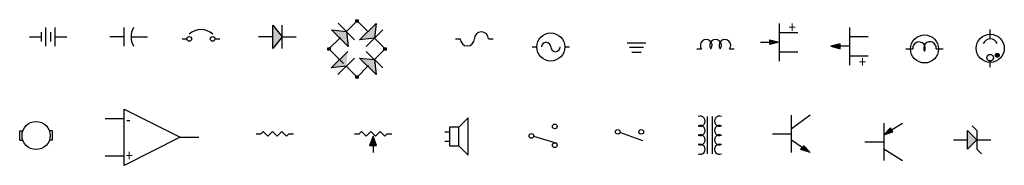
# Model space of a CAD drawing. Units: inches. Extents: x 0 to 10.5, y 7 to 8.5.
import ezdxf

# ---------------------------------------------------------------- set-up
doc = ezdxf.new("R2010")
doc.units = ezdxf.units.IN
doc.header["$MEASUREMENT"] = 0

# ---------------------------------------------------------------- blocks, each defined once
blk = doc.blocks.new('Batería')
at = {"color": 7}
for p, q in [((0, 0), (0.125, 0)), ((0.125, 0.05), (0.125, -0.05)), ((0.175, -0.1), (0.175, 0.1)), ((0.225, 0.05), (0.225, -0.05)), ((0.275, -0.1), (0.275, 0.1)), ((0.275, 0), (0.4, 0))]:
    blk.add_line(p, q, dxfattribs=at)
blk = doc.blocks.new('Capacitor')
at = {"color": 7}
for p, q in [((0.15, 0), (0, 0)), ((0.15, -0.1), (0.15, 0.1)), ((0.225, 0), (0.4, 0))]:
    blk.add_line(p, q, dxfattribs=at)
blk.add_arc((0.4375, 0), 0.2125, 151.9275, 208.0725, dxfattribs=at)
blk = doc.blocks.new('Disyuntor')
at = {"color": 7}
for p, q in [((0, 0), (0.049999, 0)), ((0.349999, 0), (0.399999, 0))]:
    blk.add_line(p, q, dxfattribs=at)
for centre in [(0.074999, 0), (0.324999, 0)]:
    blk.add_circle(centre, 0.025, dxfattribs=at)
blk.add_arc((0.199999, -0.081249), 0.18125, 46.39717, 133.6028, dxfattribs=at)
blk = doc.blocks.new('Diodo')
at = {"color": 7}
for p, q in [((0.15, 0.125), (0.25, 0)), ((0.15, -0.125), (0.15, 0.125)), ((0.25, -0.125), (0.25, 0.125)), ((0.15, 0), (0, 0)), ((0.25, 0), (0.15, -0.125)), ((0.25, 0), (0.4, 0))]:
    blk.add_line(p, q, dxfattribs=at)
blk.add_solid([(0.15, -0.125), (0.25, 0), (0.15, 0.125)], dxfattribs=at)
blk = doc.blocks.new('Puente de onda completa')
at = {"color": 7}
for p, q in [((0.274311, 0.098341), (0.097534, 0.275118)), ((0.185922, 0.186729), (0.3, 0.3)), ((0.415786, 0.185084), (0.3, 0.3)), ((0.327398, 0.096696), (0.504174, 0.273472)), ((0.504174, 0.273472), (0.486497, 0.114373)), ((0.115212, 0.116019), (0, 0)), ((0.026823, 0.204407), (0.185922, 0.186729)), ((0.2036, 0.02763), (0.026823, 0.204407)), ((0.115212, 0.116019), (0.122283, 0.12309)), ((0.185922, 0.186729), (0.2036, 0.02763)), ((0.486497, 0.114373), (0.327398, 0.096696)), ((0.398109, 0.025985), (0.574885, 0.202762)), ((0.486497, 0.114373), (0.6, 0)), ((0.113504, -0.114373), (0, 0)), ((0.486497, -0.114373), (0.6, 0)), ((0.025116, -0.202762), (0.201892, -0.025985)), ((0.095826, -0.273472), (0.272603, -0.096695)), ((0.327398, -0.096695), (0.486497, -0.114373)), ((0.504174, -0.273472), (0.327398, -0.096695)), ((0.574885, -0.202762), (0.398108, -0.025985)), ((0.184215, -0.185084), (0.025116, -0.202762)), ((0.113504, -0.114373), (0.120575, -0.121444)), ((0.120575, -0.121444), (0.127646, -0.128515)), ((0.127646, -0.128515), (0.134717, -0.135586)), ((0.134717, -0.135586), (0.141788, -0.142657)), ((0.141788, -0.142657), (0.15593, -0.1568)), ((0.155993, -0.148218), (0.148824, -0.154349)), ((0.184215, -0.185084), (0.3, -0.3)), ((0.415786, -0.185084), (0.3, -0.3)), ((0.415786, -0.185084), (0.422857, -0.178013)), ((0.486497, -0.114373), (0.504174, -0.273472))]:
    blk.add_line(p, q, dxfattribs=at)
for points in [[(0.2875, 0.2875), (0.2875, 0.3125), (0.3125, 0.3125), (0.3125, 0.2875)], [(-0.0125, -0.0125), (-0.0125, 0.0125), (0.012501, 0.0125), (0.012501, -0.0125)], [(0.5875, -0.0125), (0.5875, 0.0125), (0.6125, 0.0125), (0.6125, -0.0125)], [(0.2875, -0.3125), (0.2875, -0.2875), (0.3125, -0.2875), (0.3125, -0.3125)]]:
    blk.add_lwpolyline(points, close=True, dxfattribs=at)
for points in [[(0.3125, 0.2875), (0.3125, 0.3125), (0.2875, 0.3125)], [(0.2875, 0.3125), (0.2875, 0.2875), (0.3125, 0.2875)], [(0.327398, 0.096696), (0.486497, 0.114373), (0.504174, 0.273472)], [(0.2036, 0.02763), (0.185922, 0.186729), (0.026823, 0.204407)], [(0.012501, -0.0125), (0.012501, 0.0125), (-0.0125, 0.0125)], [(-0.0125, 0.0125), (-0.0125, -0.0125), (0.012501, -0.0125)], [(0.6125, -0.0125), (0.6125, 0.0125), (0.5875, 0.0125)], [(0.5875, 0.0125), (0.5875, -0.0125), (0.6125, -0.0125)], [(0.025116, -0.202762), (0.184215, -0.185084), (0.201892, -0.025985)], [(0.327398, -0.096695), (0.486497, -0.114373), (0.504174, -0.273472)], [(0.3125, -0.3125), (0.3125, -0.2875), (0.2875, -0.2875)], [(0.2875, -0.2875), (0.2875, -0.3125), (0.3125, -0.3125)]]:
    blk.add_solid(points, dxfattribs=at)
blk = doc.blocks.new('Fusible')
at = {"color": 7}
for p, q in [((0, 0), (0.05, 0)), ((0.35, 0), (0.4, 0))]:
    blk.add_line(p, q, dxfattribs=at)
for centre, start, end in [((0.125, 0), 180, 0), ((0.275, 0), 0, 180)]:
    blk.add_arc(centre, 0.075, start, end, dxfattribs=at)
blk = doc.blocks.new('Generador CA')
at = {"color": 7}
for p, q in [((0, 0), (0.05, 0)), ((0.35, 0), (0.4, 0))]:
    blk.add_line(p, q, dxfattribs=at)
blk.add_circle((0.2, 0), 0.15, dxfattribs=at)
for centre, start, end in [((0.15, 0), 0, 180), ((0.25, 0), 180, 0)]:
    blk.add_arc(centre, 0.05, start, end, dxfattribs=at)
blk = doc.blocks.new('Tierra')
at = {"color": 7}
for p, q in [((-0.1, 0), (0.1, 0)), ((0.075, -0.05), (-0.075, -0.05)), ((-0.05, -0.1), (0.05, -0.1))]:
    blk.add_line(p, q, dxfattribs=at)
blk = doc.blocks.new('Inductor')
at = {"color": 7}
for p, q in [((0, 0), (0.05, 0)), ((0.35, 0), (0.4, 0))]:
    blk.add_line(p, q, dxfattribs=at)
for centre in [(0.1, 0.0375), (0.2, 0.0375), (0.3, 0.0375)]:
    blk.add_arc(centre, 0.0625, 323.1301, 216.8699, dxfattribs=at)
blk = doc.blocks.new('Conexión FET tipo N')
at = {"color": 7}
for p, q in [((0, 0.4), (0, 0)), ((-0.1, 0.2), (-0.1, 0.225)), ((-0.1, 0.225), (0, 0.2)), ((0.2, 0.3), (0, 0.3)), ((-0.2, 0.2), (-0.1, 0.2)), ((-0.1, 0.175), (-0.1, 0.2)), ((0, 0.2), (-0.1, 0.175)), ((0, 0.1), (0.2, 0.1))]:
    blk.add_line(p, q, dxfattribs=at)
blk.add_solid([(-0.1, 0.175), (0, 0.2), (-0.1, 0.225)], dxfattribs=at)
at = {"color": 7, "width": 0.833}
blk.add_text('+', height=0.12, dxfattribs=at).set_placement((0.1, 0.3))
blk = doc.blocks.new('Conexión FET tipo P')
at = {"color": 7}
for p, q in [((0, 0.4), (0, 0)), ((-0.1, 0.225), (-0.2, 0.2)), ((-0.1, 0.2), (-0.1, 0.225)), ((0.2, 0.3), (0, 0.3)), ((-0.2, 0.2), (-0.1, 0.175)), ((0, 0.2), (-0.1, 0.2)), ((-0.1, 0.175), (-0.1, 0.2)), ((0, 0.1), (0.2, 0.1))]:
    blk.add_line(p, q, dxfattribs=at)
blk.add_solid([(-0.1, 0.175), (-0.1, 0.225), (-0.2, 0.2)], dxfattribs=at)
at = {"color": 7, "width": 0.833}
blk.add_text('+', height=0.12, dxfattribs=at).set_placement((0.1, -0.025))
blk = doc.blocks.new('Lámpara incandescente')
at = {"color": 7}
for p, q in [((0, 0), (0.075, 0)), ((0.325, 0), (0.4, 0))]:
    blk.add_line(p, q, dxfattribs=at)
blk.add_circle((0.2, 0), 0.15, dxfattribs=at)
for centre, radius, start, end in [((0.141667, 0.008333), 0.067185, 330.2551, 187.125), ((0.258088, 0.009558), 0.067591, 351.8699, 210.75)]:
    blk.add_arc(centre, radius, start, end, dxfattribs=at)
blk = doc.blocks.new('Lámpara de neón')
at = {"color": 7}
for p, q in [((0, 0.3), (0, 0.399999)), ((0, 0), (0, 0.065101))]:
    blk.add_line(p, q, dxfattribs=at)
for centre, radius in [((0, 0.2), 0.15), ((0, 0.1), 0.035), ((0.075001, 0.125), 0.02)]:
    blk.add_circle(centre, radius, dxfattribs=at)
blk.add_arc((0, 0.21875), 0.08125, 22.61987, 157.3801, dxfattribs=at)
for points in [[(0.062731, 0.14075), (0.055001, 0.125), (0.075001, 0.125)], [(0.062731, 0.14075), (0.056275, 0.132192), (0.055001, 0.125)], [(0.056275, 0.132192), (0.055537, 0.129796), (0.055001, 0.125)], [(0.055537, 0.129796), (0.055168, 0.127229), (0.055001, 0.125)], [(0.075001, 0.125), (0.055001, 0.125), (0.062731, 0.109249)], [(0.055001, 0.125), (0.056275, 0.117807), (0.062731, 0.109249)], [(0.055001, 0.125), (0.055537, 0.120204), (0.056275, 0.117807)], [(0.055001, 0.125), (0.055168, 0.122771), (0.055537, 0.120204)], [(0.062731, 0.14075), (0.059595, 0.137669), (0.056275, 0.132192)], [(0.059595, 0.137669), (0.05812, 0.135786), (0.056275, 0.132192)], [(0.05812, 0.135786), (0.057013, 0.133903), (0.056275, 0.132192)], [(0.056275, 0.117807), (0.059595, 0.11233), (0.062731, 0.109249)], [(0.056275, 0.117807), (0.05812, 0.114213), (0.059595, 0.11233)], [(0.056275, 0.117807), (0.057013, 0.116096), (0.05812, 0.114213)], [(0.062731, 0.14075), (0.061071, 0.139381), (0.059595, 0.137669)], [(0.059595, 0.11233), (0.061071, 0.110619), (0.062731, 0.109249)], [(0.062731, 0.14075), (0.075001, 0.125), (0.075001, 0.145)], [(0.075001, 0.145), (0.069371, 0.144173), (0.062731, 0.14075)], [(0.069371, 0.144173), (0.065682, 0.142462), (0.062731, 0.14075)], [(0.065682, 0.142462), (0.064022, 0.141777), (0.062731, 0.14075)], [(0.062731, 0.109249), (0.075001, 0.105), (0.075001, 0.125)], [(0.062731, 0.109249), (0.069371, 0.105826), (0.075001, 0.105)], [(0.062731, 0.109249), (0.065682, 0.107538), (0.069371, 0.105826)], [(0.062731, 0.109249), (0.064022, 0.108223), (0.065682, 0.107538)], [(0.069371, 0.144173), (0.067343, 0.143488), (0.065682, 0.142462)], [(0.065682, 0.107538), (0.067343, 0.106511), (0.069371, 0.105826)], [(0.075001, 0.145), (0.073429, 0.144858), (0.069371, 0.144173)], [(0.073429, 0.144858), (0.0714, 0.144687), (0.069371, 0.144173)], [(0.069371, 0.105826), (0.073429, 0.105142), (0.075001, 0.105)], [(0.069371, 0.105826), (0.0714, 0.105313), (0.073429, 0.105142)], [(0.08727, 0.14075), (0.075001, 0.145), (0.075001, 0.125)], [(0.08727, 0.14075), (0.08063, 0.144173), (0.075001, 0.145)], [(0.08063, 0.144173), (0.076572, 0.144858), (0.075001, 0.145)], [(0.075001, 0.125), (0.095, 0.125), (0.08727, 0.14075)], [(0.08727, 0.109249), (0.075001, 0.125), (0.075001, 0.105)], [(0.08727, 0.109249), (0.095, 0.125), (0.075001, 0.125)], [(0.075001, 0.105), (0.08063, 0.105826), (0.08727, 0.109249)], [(0.075001, 0.105), (0.076572, 0.105142), (0.08063, 0.105826)], [(0.08063, 0.144173), (0.078601, 0.144687), (0.076572, 0.144858)], [(0.076572, 0.105142), (0.078601, 0.105313), (0.08063, 0.105826)], [(0.08727, 0.14075), (0.084318, 0.142462), (0.08063, 0.144173)], [(0.084318, 0.142462), (0.082659, 0.143488), (0.08063, 0.144173)], [(0.08063, 0.105826), (0.084318, 0.107538), (0.08727, 0.109249)], [(0.08063, 0.105826), (0.082659, 0.106511), (0.084318, 0.107538)], [(0.08727, 0.14075), (0.085979, 0.141777), (0.084318, 0.142462)], [(0.084318, 0.107538), (0.085979, 0.108223), (0.08727, 0.109249)], [(0.095, 0.125), (0.093725, 0.132192), (0.08727, 0.14075)], [(0.093725, 0.132192), (0.090405, 0.137669), (0.08727, 0.14075)], [(0.090405, 0.137669), (0.08893, 0.139381), (0.08727, 0.14075)], [(0.08727, 0.109249), (0.093725, 0.117807), (0.095, 0.125)], [(0.08727, 0.109249), (0.090405, 0.11233), (0.093725, 0.117807)], [(0.08727, 0.109249), (0.08893, 0.110619), (0.090405, 0.11233)], [(0.093725, 0.132192), (0.091881, 0.135786), (0.090405, 0.137669)], [(0.090405, 0.11233), (0.091881, 0.114213), (0.093725, 0.117807)], [(0.093725, 0.132192), (0.092988, 0.133903), (0.091881, 0.135786)], [(0.091881, 0.114213), (0.092988, 0.116096), (0.093725, 0.117807)], [(0.095, 0.125), (0.094464, 0.129796), (0.093725, 0.132192)], [(0.093725, 0.117807), (0.094464, 0.120204), (0.095, 0.125)], [(0.095, 0.125), (0.094832, 0.127229), (0.094464, 0.129796)], [(0.094464, 0.120204), (0.094832, 0.122771), (0.095, 0.125)]]:
    blk.add_solid(points, dxfattribs=at)
blk = doc.blocks.new('Motor')
at = {"color": 7}
for p, q in [((0, 0.05), (0.034229, 0.05)), ((0, -0.05), (0, 0.05)), ((0.350001, 0.05), (0.316772, 0.05)), ((0.350001, -0.05), (0.350001, 0.05)), ((0, -0.05), (0.034229, -0.05)), ((0.350001, -0.05), (0.316772, -0.05))]:
    blk.add_line(p, q, dxfattribs=at)
blk.add_circle((0.175001, 0), 0.15, dxfattribs=at)
blk = doc.blocks.new('Amplificador de operaciones')
at = {"color": 7}
for p, q in [((0.200001, 0.5), (0.800001, 0.200001)), ((0.200001, -0.099999), (0.200001, 0.5)), ((0, 0.400001), (0.200001, 0.400001)), ((0.800001, 0.200001), (0.200001, -0.099999)), ((0.800001, 0.200001), (1, 0.200001)), ((0, 0), (0.200001, 0))]:
    blk.add_line(p, q, dxfattribs=at)
at = {"color": 7, "width": 0.833}
for s, p in [('-', (0.222555, 0.33127)), ('+', (0.218213, -0.056269))]:
    blk.add_text(s, height=0.12, dxfattribs=at).set_placement(p)
blk = doc.blocks.new('Resistencia')
at = {"color": 7}
blk.add_lwpolyline([(0, 0), (0.05, 0), (0.075, 0.025), (0.125, -0.025), (0.175, 0.025), (0.225, -0.025), (0.275, 0.025), (0.325, -0.025), (0.35, 0), (0.4, 0)], dxfattribs=at)
blk = doc.blocks.new('Resistencia variable')
at = {"color": 7}
for p, q in [((0, 0), (0.05, 0)), ((0.05, 0), (0.075, 0.025)), ((0.075, 0.025), (0.125, -0.025)), ((0.125, -0.025), (0.175, 0.025)), ((0.175, 0.025), (0.225, -0.025)), ((0.225, -0.025), (0.275, 0.025)), ((0.275, 0.025), (0.325, -0.025)), ((0.325, -0.025), (0.35, 0)), ((0.35, 0), (0.4, 0)), ((0.2, -0.025), (0.1625, -0.125)), ((0.2375, -0.125), (0.2, -0.025)), ((0.1625, -0.125), (0.2375, -0.125)), ((0.2, -0.13), (0.2, -0.12)), ((0.2, -0.125), (0.2, -0.2))]:
    blk.add_line(p, q, dxfattribs=at)
blk.add_solid([(0.2375, -0.125), (0.2, -0.025), (0.1625, -0.125)], dxfattribs=at)
blk = doc.blocks.new('Altavoz')
at = {"color": 7}
for p, q in [((0.25, 0.15), (0.15, 0.05)), ((0.25, -0.25), (0.25, 0.15)), ((0, 0), (0.05, 0)), ((0.05, 0.05), (0.05, -0.15)), ((0.15, 0.05), (0.05, 0.05)), ((0.15, -0.15), (0.15, 0.05)), ((0, -0.1), (0.05, -0.1)), ((0.05, -0.15), (0.15, -0.15)), ((0.15, -0.15), (0.25, -0.25))]:
    blk.add_line(p, q, dxfattribs=at)
blk = doc.blocks.new('Interruptor SPDT')
at = {"color": 7}
blk.add_line((0.024244, -0.003069), (0.27184, -0.078931), dxfattribs=at)
for centre in [(0.25, 0.1), (0, 0), (0.25, -0.1)]:
    blk.add_circle(centre, 0.025, dxfattribs=at)
blk = doc.blocks.new('Interruptor SPST abierto')
at = {"color": 7}
blk.add_line((0.027156, -0.00762), (0.264557, -0.092586), dxfattribs=at)
for centre in [(0, 0), (0.25, 0)]:
    blk.add_circle(centre, 0.025, dxfattribs=at)
blk = doc.blocks.new('Transformador')
at = {"color": 7}
for p, q in [((0.1, 0), (0.1, 0.4)), ((0.15, 0.4), (0.15, 0))]:
    blk.add_line(p, q, dxfattribs=at)
for centre, start, end in [((0.021, 0.35), 247.3801, 112.6199), ((0.229, 0.35), 67.3801, 292.6199), ((0.021, 0.25), 247.3801, 112.6199), ((0.229, 0.25), 67.3801, 292.6199), ((0.021, 0.15), 247.3801, 112.6199), ((0.229, 0.15), 67.3801, 292.6199), ((0.021, 0.05), 247.3801, 112.6199), ((0.229, 0.05), 67.3801, 292.6199)]:
    blk.add_arc(centre, 0.0542, start, end, dxfattribs=at)
blk = doc.blocks.new('Transistor NPN')
at = {"color": 7}
for p, q in [((0.199999, 0.2), (0.199999, -0.2)), ((0.399999, 0.2), (0.199999, 0.05)), ((0, 0), (0.199999, 0)), ((0.316132, -0.145536), (0.201153, -0.069033)), ((0.302516, -0.166503), (0.316132, -0.145536)), ((0.399999, -0.2), (0.302516, -0.166503)), ((0.329748, -0.124569), (0.399999, -0.2))]:
    blk.add_line(p, q, dxfattribs=at)
blk.add_solid([(0.302516, -0.166503), (0.399999, -0.2), (0.329748, -0.124569)], dxfattribs=at)
blk = doc.blocks.new('Transistor PNP')
at = {"color": 7}
for p, q in [((0.200001, 0.2), (0.200001, -0.199999)), ((0.271557, 0.149194), (0.200001, 0.075)), ((0.200001, 0.075), (0.298053, 0.106791)), ((0.284805, 0.127992), (0.271557, 0.149194)), ((0.284805, 0.127992), (0.4024, 0.199023)), ((0.298053, 0.106791), (0.284805, 0.127992)), ((0, 0), (0.200001, 0)), ((0.200001, -0.074999), (0.400001, -0.199999))]:
    blk.add_line(p, q, dxfattribs=at)
blk.add_solid([(0.200001, 0.075), (0.298053, 0.106791), (0.271557, 0.149194)], dxfattribs=at)
blk = doc.blocks.new('Diodo zener')
at = {"color": 7}
for p, q in [((0.2, 0.150001), (0.25, 0.100001)), ((0, 0), (0.15, 0)), ((0.15, 0.100001), (0.25, 0)), ((0.15, 0), (0.15, 0.100001)), ((0.25, 0), (0.15, -0.099999)), ((0.15, -0.099999), (0.15, 0)), ((0.25, 0.100001), (0.25, -0.099999)), ((0.25, 0), (0.4, 0)), ((0.25, -0.099999), (0.3, -0.149999))]:
    blk.add_line(p, q, dxfattribs=at)
blk.add_solid([(0.15, -0.099999), (0.25, 0), (0.15, 0.100001)], dxfattribs=at)

msp = doc.modelspace()

# ---------------------------------------------------------------- block references
for name, p in [('Batería', (0.066, 8.325)), ('Capacitor', (0.925, 8.325)), ('Disyuntor', (1.697, 8.303)), ('Diodo', (2.513, 8.325)), ('Puente de onda completa', (3.264, 8.196)), ('Conexión FET tipo N', (8.073, 8.067)), ('Conexión FET tipo P', (8.824, 8.024)), ('Fusible', (4.617, 8.303)), ('Generador CA', (5.433, 8.217)), ('Lámpara incandescente', (9.425, 8.196)), ('Lámpara de neón', (10.327, 8.003)), ('Tierra', (6.549, 8.26)), ('Inductor', (7.193, 8.196)), ('Amplificador de operaciones', (0.875, 7.053)), ('Transformador', (7.207, 7.075)), ('Transistor NPN', (8.002, 7.29)), ('Motor', (-0.039, 7.271)), ('Altavoz', (4.502, 7.311)), ('Interruptor SPDT', (5.426, 7.268)), ('Transistor PNP', (8.989, 7.204)), ('Diodo zener', (9.934, 7.225)), ('Resistencia', (2.485, 7.29)), ('Resistencia variable', (3.536, 7.29)), ('Interruptor SPST abierto', (6.349, 7.311))]:
    msp.add_blockref(name, p)

doc.saveas('drawing.dxf')
